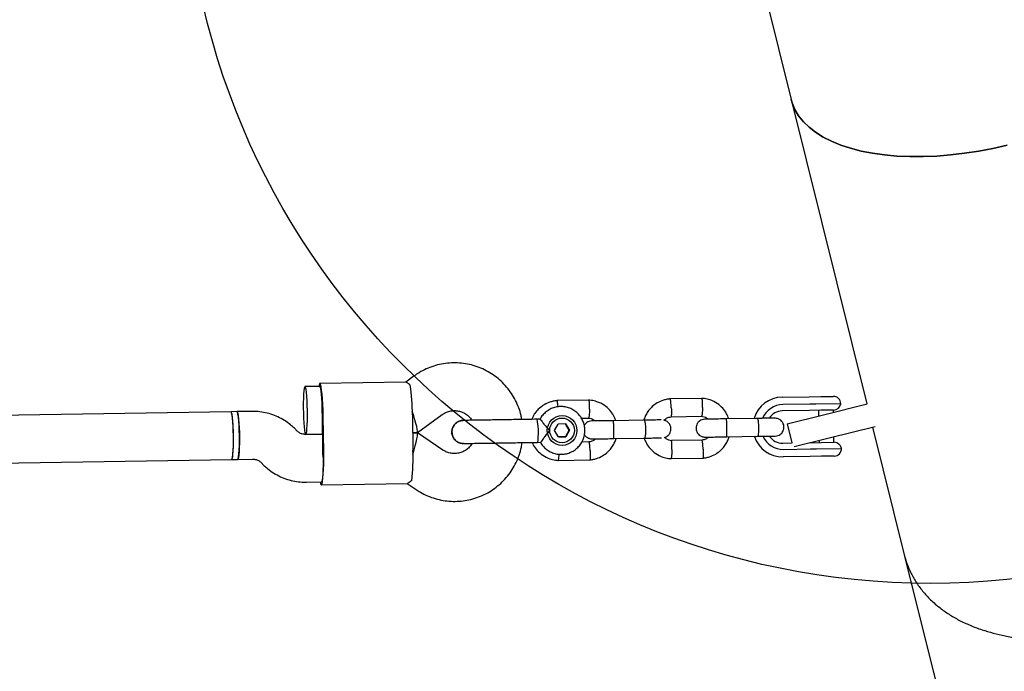
# Model space of a CAD drawing. Units: millimetres. Extents: x 2622 to 18898, y 13720 to 22966.
# Drawn here: x 12964 to 13294, y 16533 to 16752 of the extents above; entities that cross this region are included whole.
import ezdxf

# ---------------------------------------------------------------- set-up
doc = ezdxf.new("R2010")
doc.units = ezdxf.units.MM
doc.header["$LTSCALE"] = 100
doc.layers.add('OTWORY_MONTAŻOWE', color=1, linetype='Continuous')

msp = doc.modelspace()

# ---------------------------------------------------------------- linework, layer by layer
at = {"color": 7, "linetype": 'Continuous', "lineweight": 25}
for p, q in [((13168.82, 16939.69), (13222.26, 16724.77)), ((13222.26, 16724.77), (13247.6, 16622.88)), ((13096.01, 16632.25), (13093.16, 16630.17)), ((13064.4, 16628.73), (13059.42, 16628.65)), ((13093.21, 16630.18), (13064.39, 16629.73)), ((13154.58, 16624.13), (13143.77, 16623.96)), ((13192.43, 16624.72), (13181.62, 16624.55)), ((13219.2, 16625.15), (13228.28, 16625.29)), ((13228.28, 16625.29), (13232.14, 16625.35)), ((13232.14, 16625.35), (13236.35, 16625.41)), ((13228.53, 16622.79), (13219.46, 16622.65)), ((13232.18, 16620.75), (13228.35, 16620.69)), ((13230.46, 16622.82), (13228.53, 16622.79)), ((13238.89, 16622.95), (13230.46, 16622.82)), ((13231.42, 16620.74), (13231.45, 16618.86)), ((13236.45, 16620.81), (13232.18, 16620.75)), ((13233.04, 16619.26), (13247.75, 16622.91)), ((13236.43, 16620.1), (13236.42, 16620.81)), ((13034.64, 16620.27), (12648.51, 16614.24)), ((13036.63, 16620.3), (13034.64, 16620.27)), ((13041.64, 16620.38), (13036.63, 16620.3)), ((13065.43, 16606.75), (13065.25, 16618.74)), ((13065.69, 16606.75), (13065.5, 16618.75)), ((13095.39, 16619.21), (13095.58, 16607.22)), ((13097.08, 16613.25), (13105.41, 16619.3)), ((13138.13, 16617.75), (13137.14, 16617.73)), ((13151.99, 16618.09), (13154.38, 16618.13)), ((13181.9, 16618.56), (13192.24, 16618.72)), ((13210.98, 16618.02), (13200.44, 16617.85)), ((13228.35, 16620.69), (13219.28, 16620.55)), ((13220.91, 16616.24), (13233.04, 16619.26)), ((13056.84, 16613.77), (13055.86, 16614.73)), ((13112.82, 16617.35), (13112.4, 16617.3)), ((13112.43, 16617.34), (13112.41, 16617.34)), ((13143.02, 16613.95), (13144.22, 16616.13)), ((13146.71, 16616.18), (13144.22, 16616.13)), ((13147.9, 16614.04), (13146.62, 16616.17)), ((13146.71, 16616.18), (13147.99, 16614.04)), ((13173.12, 16617.43), (13162.58, 16617.26)), ((13220.91, 16616.24), (13222.51, 16609.79)), ((13234.97, 16611.49), (13250.39, 16615.33)), ((13249.53, 16615.11), (13260.15, 16572.39)), ((13065.34, 16612.74), (13059.64, 16612.66)), ((13059.67, 16612.66), (13065.34, 16612.74)), ((13097.05, 16613.24), (13095.48, 16613.21)), ((13095.48, 16613.21), (13097.05, 16613.24)), ((13105.6, 16607.44), (13097.08, 16613.23)), ((13144.3, 16611.81), (13143.02, 16613.95)), ((13146.78, 16611.86), (13144.3, 16611.81)), ((13144.3, 16611.81), (13146.7, 16611.86)), ((13146.7, 16611.86), (13147.9, 16614.04)), ((13146.7, 16611.86), (13146.78, 16611.86)), ((13147.99, 16614.04), (13146.78, 16611.86)), ((13147.99, 16614.04), (13147.9, 16614.04)), ((13162.68, 16611.26), (13173.22, 16611.43)), ((13200.53, 16611.85), (13211.07, 16612.02)), ((13223.23, 16608.57), (13234.97, 16611.49)), ((13236.59, 16610.01), (13236.56, 16611.89)), ((13112.54, 16609.62), (13112.55, 16609.62)), ((13112.55, 16609.67), (13112.94, 16609.62)), ((13137.26, 16610), (13138.28, 16610.02)), ((13154.61, 16610.14), (13152.11, 16610.1)), ((13192.46, 16610.73), (13182.13, 16610.57)), ((13219.45, 16609.75), (13222.55, 16609.8)), ((13219.69, 16607.65), (13228.77, 16607.79)), ((13228.52, 16609.89), (13232.35, 16609.95)), ((13228.52, 16609.89), (13228.52, 16609.89)), ((13228.77, 16607.79), (13230.69, 16607.82)), ((13230.69, 16607.82), (13239.12, 16607.95)), ((13231.58, 16610.65), (13231.59, 16609.94)), ((13232.35, 16609.95), (13236.62, 16610.02)), ((12648.81, 16598.25), (13034.89, 16604.27)), ((13034.89, 16604.27), (13036.88, 16604.3)), ((13036.88, 16604.3), (13041.89, 16604.38)), ((13181.93, 16604.57), (13192.74, 16604.74)), ((13228.59, 16605.29), (13219.52, 16605.15)), ((13232.45, 16605.35), (13228.59, 16605.29)), ((13236.66, 16605.42), (13232.45, 16605.35)), ((13044.7, 16603.26), (13045.68, 16602.3)), ((13144.08, 16603.98), (13154.89, 16604.15)), ((13059.89, 16596.66), (13064.9, 16596.74)), ((13064.92, 16595.74), (13093.74, 16596.19)), ((13093.69, 16596.19), (13096.6, 16594.21)), ((13260.15, 16572.39), (13284.89, 16472.88))]:
    msp.add_line(p, q, dxfattribs=at)
at = {"color": 7, "linetype": 'Continuous', "lineweight": 25, "flags": 128}
for points in [[(13294.58, 16709.52), (13289.85, 16708.43), (13285.1, 16707.52), (13280.36, 16706.78), (13275.65, 16706.22), (13271.01, 16705.85), (13266.45, 16705.67), (13262, 16705.67), (13257.68, 16705.86), (13253.51, 16706.24), (13249.53, 16706.8), (13245.74, 16707.54), (13242.17, 16708.46), (13238.84, 16709.55), (13235.76, 16710.81), (13232.96, 16712.23), (13230.44, 16713.81), (13228.23, 16715.52), (13226.33, 16717.37), (13224.75, 16719.35), (13223.5, 16721.44), (13222.59, 16723.63), (13222.26, 16724.77)], [(13222.26, 16724.77), (13222.59, 16723.63), (13223.5, 16721.44), (13224.75, 16719.35), (13226.33, 16717.37), (13228.23, 16715.52), (13230.44, 16713.81), (13232.96, 16712.23), (13235.76, 16710.81), (13238.84, 16709.55), (13242.17, 16708.46), (13245.74, 16707.54), (13249.53, 16706.8), (13253.51, 16706.24), (13257.68, 16705.86), (13262, 16705.67), (13266.45, 16705.67), (13271.01, 16705.85), (13275.65, 16706.22), (13280.36, 16706.78), (13285.1, 16707.52), (13289.85, 16708.43), (13294.58, 16709.52)], [(13060.23, 16620.67), (13060.19, 16622.39), (13060.12, 16624.02), (13060.02, 16625.5), (13059.9, 16626.76), (13059.76, 16627.73), (13059.61, 16628.37), (13059.46, 16628.64), (13059.31, 16628.55), (13059.18, 16628.08), (13059.06, 16627.27), (13058.96, 16626.15), (13058.89, 16624.77), (13058.86, 16623.2), (13058.85, 16621.51), (13058.88, 16619.78), (13058.94, 16618.09), (13059.02, 16616.52), (13059.13, 16615.15), (13059.26, 16614.03), (13059.41, 16613.22), (13059.56, 16612.76), (13059.71, 16612.67), (13059.85, 16612.95), (13059.98, 16613.59), (13060.09, 16614.57), (13060.17, 16615.82), (13060.22, 16617.31), (13060.24, 16618.95), (13060.23, 16620.67)], [(13065.5, 16618.75), (13065.46, 16620.77), (13065.38, 16622.72), (13065.27, 16624.54), (13065.14, 16626.15), (13064.99, 16627.52), (13064.83, 16628.59), (13064.65, 16629.32), (13064.48, 16629.69), (13064.3, 16629.68), (13064.14, 16629.31), (13064.01, 16628.73)], [(13065.22, 16619.74), (13065.2, 16621.44), (13065.15, 16623.1), (13065.07, 16624.65), (13064.96, 16626.03), (13064.84, 16627.17), (13064.7, 16628.03), (13064.55, 16628.55), (13064.4, 16628.73)], [(13034.89, 16604.27), (13035.04, 16604.47), (13035.17, 16605.03), (13035.28, 16605.93), (13035.37, 16607.13), (13035.43, 16608.57), (13035.46, 16610.18), (13035.46, 16611.89), (13035.42, 16613.61), (13035.36, 16615.28), (13035.26, 16616.8), (13035.15, 16618.11), (13035.01, 16619.15), (13034.86, 16619.86), (13034.71, 16620.23), (13034.64, 16620.27)], [(13035.45, 16612.28), (13035.41, 16614), (13035.33, 16615.64), (13035.24, 16617.12), (13035.11, 16618.37), (13034.98, 16619.34), (13034.83, 16619.98), (13034.68, 16620.26), (13034.64, 16620.27)], [(13036.63, 16620.3), (13036.75, 16620.19), (13036.9, 16619.73), (13037.04, 16618.93), (13037.17, 16617.81), (13037.28, 16616.43), (13037.37, 16614.86), (13037.43, 16613.17), (13037.46, 16611.44), (13037.45, 16609.75), (13037.41, 16608.18), (13037.34, 16606.81), (13037.25, 16605.68), (13037.13, 16604.87), (13036.99, 16604.41), (13036.88, 16604.3)], [(13037.45, 16612.31), (13037.4, 16614.03), (13037.33, 16615.67), (13037.23, 16617.15), (13037.11, 16618.4), (13036.97, 16619.37), (13036.82, 16620.01), (13036.67, 16620.29), (13036.63, 16620.3)], [(13034.89, 16604.27), (13034.93, 16604.28), (13035.07, 16604.56), (13035.2, 16605.21), (13035.3, 16606.18), (13035.39, 16607.44), (13035.44, 16608.92), (13035.46, 16610.56), (13035.45, 16612.28)], [(13036.88, 16604.3), (13036.92, 16604.31), (13037.06, 16604.59), (13037.19, 16605.24), (13037.3, 16606.21), (13037.38, 16607.47), (13037.43, 16608.95), (13037.46, 16610.59), (13037.45, 16612.31)], [(13064.51, 16596.73), (13064.65, 16596.15), (13064.83, 16595.78), (13065, 16595.78), (13065.17, 16596.16), (13065.32, 16596.9), (13065.45, 16597.97), (13065.56, 16599.34), (13065.64, 16600.96), (13065.69, 16602.77), (13065.71, 16604.73), (13065.69, 16606.75)], [(13065.44, 16605.75), (13065.47, 16604.05), (13065.47, 16602.39), (13065.44, 16600.83), (13065.37, 16599.45), (13065.29, 16598.31), (13065.17, 16597.45), (13065.04, 16596.92), (13064.9, 16596.74)]]:
    msp.add_lwpolyline(points, dxfattribs=at)
at = {"color": 7, "linetype": 'Continuous', "lineweight": 25}
for centre, radius in [((13145.52, 16613.98), 4.99), ((13145.51, 16614), 4.13)]:
    msp.add_circle(centre, radius, dxfattribs=at)
for centre, radius, start, end in [((13027.57, 16619.44), 67.82, 359.8098, 8.274), ((13219.37, 16615.18), 9.97, 90.9541, 163.5678), ((13236.39, 16622.91), 2.5, 0.8935, 90.8935), ((13219.58, 16615.18), 7.47, 90.9566, 157.1886), ((13236.41, 16623.31), 2.5, 270.8935, 351.6866), ((12972.71, 16617.3), 92.55, 0.8925, 1.5116), ((13117.59, 16613.42), 20.02, 353.4364, 12.42), ((13219.37, 16615.17), 5.38, 90.9295, 146.545), ((13135.75, 16610.88), 1.75, 329.9486, 8.5324), ((13219.38, 16615.12), 9.97, 198.4982, 270.8106), ((13219.58, 16615.12), 7.47, 204.4087, 270.8301), ((13219.37, 16615.12), 5.38, 215.2932, 270.8575), ((13236.66, 16607.52), 2.5, 10.1004, 90.8935), ((13236.62, 16607.91), 2.5, 270.8935, 0.8935), ((12972.89, 16605.3), 92.55, 0.2754, 0.8944), ((13027.8, 16604.88), 67.82, 353.513, 1.9772)]:
    msp.add_arc(centre, radius, start, end, dxfattribs=at)
for centre, major_axis, start_param, end_param in [((13094.41, 16621.2), (-2.65, 7.96), 3.116905, 4.585833), ((13094.66, 16605.2), (2.4, 8.04), 4.838945, 6.307873)]:
    msp.add_ellipse(centre, major_axis=major_axis, ratio=0.078079, start_param=start_param, end_param=end_param, dxfattribs=at)
for points, knots in [([(13132.03, 16617.65), (13131.95, 16618.1), (13131.74, 16619.44), (13131.04, 16621.6), (13129.97, 16624.08), (13128.61, 16626.41), (13126.98, 16628.57), (13125.12, 16630.52), (13123.04, 16632.24), (13120.77, 16633.7), (13118.35, 16634.89), (13115.81, 16635.78), (13113.17, 16636.37), (13110.49, 16636.65), (13107.8, 16636.61), (13105.13, 16636.26), (13102.51, 16635.6), (13100, 16634.63), (13097.82, 16633.5), (13096.55, 16632.62), (13096.01, 16632.25)], [0, 0, 0, 0, 0.029552, 0.087616, 0.145677, 0.203736, 0.261789, 0.319834, 0.377872, 0.435901, 0.49392, 0.551931, 0.609933, 0.667928, 0.725918, 0.783905, 0.84189, 0.899874, 0.957862, 1, 1, 1, 1]), ([(13094.68, 16629.2), (13094.27, 16629.5), (13093.5, 16630.06), (13093.31, 16630.12), (13093.21, 16630.15)], [0, 0, 0, 0, 0.532321, 1, 1, 1, 1]), ([(13163.51, 16617.28), (13163.28, 16617.86), (13162.79, 16619.14), (13161.49, 16620.92), (13159.63, 16622.56), (13157.78, 16623.48), (13156.29, 16623.9), (13155.34, 16624.07), (13154.7, 16624.11), (13154.39, 16624.14)], [0, 0, 0, 0, 0.154521, 0.337219, 0.539766, 0.762135, 0.840896, 0.921874, 1, 1, 1, 1]), ([(13154.71, 16621.13), (13154.71, 16621.15), (13154.71, 16621.17), (13154.71, 16621.23), (13154.71, 16621.45), (13154.72, 16621.98), (13154.71, 16622.76), (13154.66, 16623.51), (13154.6, 16624.03), (13154.54, 16624.09), (13154.51, 16624.12)], [0, 0, 0, 0, 0.00861, 0.015127, 0.041198, 0.145809, 0.357221, 0.572799, 0.78834, 1, 1, 1, 1]), ([(13181.81, 16624.56), (13181.42, 16624.52), (13180.64, 16624.44), (13179.13, 16624.06), (13177.42, 16623.3), (13175.77, 16622.07), (13174.53, 16620.72), (13173.67, 16619.37), (13173.16, 16618.28), (13172.98, 16617.63), (13172.92, 16617.42)], [0, 0, 0, 0, 0.094579, 0.195784, 0.383681, 0.552714, 0.702862, 0.834112, 0.946454, 1, 1, 1, 1]), ([(13182.1, 16621.56), (13182.1, 16621.57), (13182.08, 16621.92), (13182.04, 16622.61), (13181.95, 16623.5), (13181.84, 16624.17), (13181.76, 16624.47), (13181.71, 16624.56), (13181.69, 16624.55), (13181.69, 16624.54)], [0, 0, 0, 0, 0.0085399, 0.2223805, 0.4362195, 0.6500324, 0.8638046, 0.9695202, 1, 1, 1, 1]), ([(13201.36, 16617.87), (13201.14, 16618.45), (13200.65, 16619.73), (13199.34, 16621.51), (13197.48, 16623.15), (13195.63, 16624.07), (13194.15, 16624.49), (13193.2, 16624.66), (13192.56, 16624.7), (13192.24, 16624.73)], [0, 0, 0, 0, 0.154521, 0.337219, 0.539766, 0.762135, 0.840896, 0.921874, 1, 1, 1, 1]), ([(13192.56, 16621.72), (13192.56, 16621.74), (13192.56, 16621.76), (13192.56, 16621.82), (13192.57, 16622.04), (13192.57, 16622.57), (13192.56, 16623.35), (13192.52, 16624.1), (13192.45, 16624.62), (13192.4, 16624.68), (13192.37, 16624.72)], [0, 0, 0, 0, 0.00861, 0.015127, 0.041198, 0.145809, 0.357221, 0.572799, 0.78834, 1, 1, 1, 1]), ([(13143.95, 16623.97), (13143.57, 16623.93), (13142.78, 16623.85), (13141.28, 16623.47), (13139.57, 16622.71), (13137.91, 16621.48), (13136.68, 16620.13), (13135.85, 16618.86), (13135.5, 16618.04), (13135.36, 16617.7)], [0, 0, 0, 0, 0.102351, 0.211874, 0.415213, 0.598138, 0.760625, 0.902662, 1, 1, 1, 1]), ([(13138.25, 16610.05), (13138.3, 16609.95), (13138.57, 16609.37), (13139.34, 16608.47), (13140.53, 16607.41), (13141.93, 16606.62), (13143.44, 16606.12), (13145.03, 16605.94), (13146.62, 16606.07), (13148.16, 16606.51), (13149.57, 16607.25), (13150.82, 16608.26), (13151.84, 16609.49), (13152.59, 16610.89), (13153.06, 16612.43), (13153.21, 16614.02), (13153.04, 16615.61), (13152.57, 16617.14), (13151.8, 16618.54), (13150.77, 16619.77), (13149.52, 16620.76), (13148.09, 16621.49), (13146.55, 16621.92), (13144.96, 16622.04), (13143.38, 16621.84), (13141.86, 16621.33), (13140.48, 16620.53), (13139.3, 16619.46), (13138.5, 16618.5), (13138.21, 16617.87), (13138.14, 16617.72)], [0, 0, 0, 0, 0.00776, 0.045499, 0.083232, 0.120953, 0.158661, 0.196355, 0.234038, 0.271713, 0.309383, 0.347056, 0.384735, 0.422426, 0.460131, 0.49785, 0.535582, 0.573321, 0.611063, 0.648801, 0.686531, 0.724249, 0.761954, 0.799646, 0.837327, 0.875, 0.912671, 0.950344, 0.988026, 1, 1, 1, 1]), ([(13144.18, 16621.89), (13144.18, 16621.93), (13144.16, 16622.29), (13144.09, 16622.9), (13143.99, 16623.58), (13143.9, 16623.88), (13143.85, 16623.97), (13143.83, 16623.96), (13143.83, 16623.95)], [0, 0, 0, 0, 0.02968, 0.29651, 0.563307, 0.830054, 0.961967, 1, 1, 1, 1]), ([(13154.71, 16621.13), (13154.71, 16621.12), (13154.71, 16621.09), (13154.7, 16621.03), (13154.7, 16620.82), (13154.68, 16620.29), (13154.64, 16619.51), (13154.56, 16618.74), (13154.47, 16618.26), (13154.41, 16618.1), (13154.38, 16618.13), (13154.38, 16618.13)], [0, 0, 0, 0, 0.008534, 0.014994, 0.040835, 0.144526, 0.354076, 0.567776, 0.781441, 0.995045, 1, 1, 1, 1]), ([(13182.1, 16621.56), (13182.1, 16621.55), (13182.12, 16621.2), (13182.15, 16620.51), (13182.15, 16619.62), (13182.12, 16618.94), (13182.07, 16618.64), (13182.03, 16618.55), (13182.01, 16618.56), (13182.01, 16618.57)], [0, 0, 0, 0, 0.008641, 0.225032, 0.441423, 0.657801, 0.874131, 0.981099, 1, 1, 1, 1]), ([(13192.56, 16621.72), (13192.56, 16621.71), (13192.56, 16621.69), (13192.56, 16621.62), (13192.55, 16621.41), (13192.54, 16620.88), (13192.49, 16620.1), (13192.41, 16619.33), (13192.33, 16618.85), (13192.26, 16618.69), (13192.23, 16618.72), (13192.23, 16618.72)], [0, 0, 0, 0, 0.008534, 0.014994, 0.040835, 0.144526, 0.354076, 0.567776, 0.781441, 0.995045, 1, 1, 1, 1]), ([(13055.86, 16614.73), (13055.44, 16615.11), (13054.41, 16616.07), (13052.58, 16617.37), (13050.37, 16618.57), (13048.02, 16619.49), (13045.58, 16620.1), (13043.44, 16620.36), (13042.12, 16620.37), (13041.64, 16620.38)], [0, 0, 0, 0, 0.108295, 0.268295, 0.428333, 0.588342, 0.748323, 0.90828, 1, 1, 1, 1]), ([(13105.41, 16619.3), (13105.56, 16619.4), (13106.11, 16619.78), (13107.17, 16620.28), (13108.61, 16620.62), (13110.09, 16620.65), (13111.55, 16620.36), (13112.92, 16619.77), (13114.11, 16618.88), (13114.92, 16618.07), (13115.22, 16617.51), (13115.29, 16617.39)], [0, 0, 0, 0, 0.046845, 0.177376, 0.308305, 0.439478, 0.570754, 0.701916, 0.832821, 0.963383, 1, 1, 1, 1]), ([(13125.39, 16617.55), (13124.9, 16617.54), (13123.82, 16617.52), (13122.06, 16617.49), (13120.06, 16617.46), (13117.94, 16617.43), (13115.87, 16617.4), (13114.1, 16617.37), (13112.8, 16617.35), (13112.53, 16617.35), (13112.39, 16617.34)], [0, 0, 0, 0, 0.077638, 0.170239, 0.278534, 0.402408, 0.540403, 0.689356, 0.844459, 1, 1, 1, 1]), ([(13138.13, 16617.75), (13138.19, 16617.71), (13138.29, 16617.64), (13138.71, 16617.13), (13139.28, 16616.37), (13140.07, 16615.35), (13140.81, 16614.51), (13141.28, 16614.03), (13141.38, 16613.93), (13141.38, 16613.93)], [0, 0, 0, 0, 0.168486, 0.336692, 0.512059, 0.70868, 0.937333, 0.998188, 1, 1, 1, 1]), ([(13154.22, 16618.14), (13154.57, 16618.09), (13155.22, 16618), (13156.04, 16617.67), (13156.4, 16617.31), (13156.54, 16617.17)], [0, 0, 0, 0, 0.413408, 0.76762, 1, 1, 1, 1]), ([(13178.68, 16617.51), (13178.66, 16617.51), (13178.56, 16617.51), (13177.4, 16617.49), (13175.36, 16617.46), (13173.6, 16617.43), (13172.72, 16617.42)], [0, 0, 0, 0, 0.072374, 0.381523, 0.690672, 1, 1, 1, 1]), ([(13179.65, 16617.39), (13179.85, 16617.57), (13180.31, 16618.01), (13181.13, 16618.42), (13181.75, 16618.49), (13182.02, 16618.52)], [0, 0, 0, 0, 0.3046181, 0.7056491, 1, 1, 1, 1]), ([(13193.36, 16617.74), (13193.04, 16617.71), (13192.44, 16617.64), (13191.69, 16617.24), (13191.16, 16616.77), (13190.75, 16616.21), (13190.5, 16615.63), (13190.39, 16615), (13190.39, 16614.35), (13190.56, 16613.67), (13190.93, 16612.98), (13191.48, 16612.38), (13192.35, 16611.85), (13193.07, 16611.78), (13193.46, 16611.74)], [0, 0, 0, 0, 0.101728, 0.19057, 0.265089, 0.325888, 0.412538, 0.466031, 0.525132, 0.619663, 0.687787, 0.773467, 0.878215, 1, 1, 1, 1]), ([(13192.08, 16618.73), (13192.43, 16618.68), (13193.08, 16618.59), (13193.89, 16618.26), (13194.25, 16617.9), (13194.39, 16617.76)], [0, 0, 0, 0, 0.4134081, 0.7676196, 1, 1, 1, 1]), ([(13200.58, 16617.85), (13199.69, 16617.84), (13197.89, 16617.81), (13195.56, 16617.78), (13193.86, 16617.75), (13193.53, 16617.74), (13193.36, 16617.74)], [0, 0, 0, 0, 0.250029, 0.500019, 0.75001, 1, 1, 1, 1]), ([(13200.44, 16617.85), (13200.44, 16617.85), (13200.46, 16617.85), (13200.49, 16617.72), (13200.54, 16617.21), (13200.59, 16616.44), (13200.62, 16615.64), (13200.63, 16614.98), (13200.64, 16614.48), (13200.64, 16613.82), (13200.63, 16613.06), (13200.61, 16612.34), (13200.57, 16611.94), (13200.55, 16611.85), (13200.53, 16611.85), (13200.53, 16611.85)], [0, 0, 0, 0, 0.004287, 0.111621, 0.218955, 0.326276, 0.433577, 0.48664, 0.539698, 0.592756, 0.700028, 0.807313, 0.914638, 0.995713, 1, 1, 1, 1]), ([(13216.71, 16618.11), (13216.68, 16618.11), (13216.61, 16618.1), (13215.29, 16618.08), (13213.21, 16618.05), (13211.46, 16618.02), (13210.58, 16618.01)], [0, 0, 0, 0, 0.212343, 0.474845, 0.737347, 1, 1, 1, 1]), ([(13210.9, 16618.01), (13210.9, 16618.01), (13210.94, 16618.01), (13211.03, 16617.89), (13211.15, 16617.38), (13211.24, 16616.61), (13211.29, 16615.81), (13211.31, 16615.15), (13211.32, 16614.65), (13211.31, 16613.99), (13211.28, 16613.22), (13211.2, 16612.5), (13211.1, 16612.1), (13211.03, 16612.02), (13210.99, 16612.02), (13210.99, 16612.02)], [0, 0, 0, 0, 0.004286, 0.111621, 0.218955, 0.326276, 0.433577, 0.48664, 0.539698, 0.592756, 0.700028, 0.807313, 0.914638, 0.995714, 1, 1, 1, 1]), ([(13216.87, 16612.11), (13217.19, 16612.14), (13217.79, 16612.21), (13218.54, 16612.61), (13219.07, 16613.07), (13219.48, 16613.64), (13219.73, 16614.22), (13219.84, 16614.84), (13219.84, 16615.5), (13219.67, 16616.18), (13219.3, 16616.86), (13218.75, 16617.47), (13217.88, 16618), (13217.16, 16618.07), (13216.77, 16618.11)], [0, 0, 0, 0, 0.101728, 0.19057, 0.265089, 0.325888, 0.412538, 0.466031, 0.525132, 0.619663, 0.687787, 0.773467, 0.878215, 1, 1, 1, 1]), ([(13112.43, 16617.33), (13112.41, 16617.34), (13111.96, 16617.4), (13111.07, 16617.13), (13109.94, 16616.5), (13109.09, 16615.48), (13108.67, 16614.4), (13108.63, 16613.69), (13108.62, 16613.42)], [0, 0, 0, 0, 0.0109755, 0.2247226, 0.4384963, 0.6523051, 0.8661445, 1, 1, 1, 1]), ([(13108.62, 16613.42), (13108.66, 16613.85), (13108.73, 16614.72), (13109.37, 16615.9), (13110.34, 16616.78), (13111.41, 16617.29), (13112.14, 16617.29), (13112.43, 16617.3)], [0, 0, 0, 0, 0.214138, 0.428276, 0.642405, 0.856509, 1, 1, 1, 1]), ([(13162.73, 16617.26), (13161.82, 16617.25), (13160.02, 16617.22), (13157.77, 16617.19), (13155.75, 16617.13), (13156.29, 16617.24), (13154.55, 16617.05), (13153.84, 16616.65), (13153.3, 16616.19), (13153.07, 16615.84), (13152.96, 16615.69)], [0, 0, 0, 0, 0.1940594, 0.388089, 0.5821186, 0.7761483, 0.8463753, 0.9077064, 0.9591495, 1, 1, 1, 1]), ([(13162.58, 16617.26), (13162.58, 16617.26), (13162.6, 16617.26), (13162.64, 16617.13), (13162.69, 16616.62), (13162.73, 16615.85), (13162.76, 16615.05), (13162.78, 16614.39), (13162.78, 16613.89), (13162.79, 16613.23), (13162.78, 16612.47), (13162.75, 16611.75), (13162.72, 16611.35), (13162.69, 16611.26), (13162.68, 16611.26), (13162.68, 16611.26)], [0, 0, 0, 0, 0.004287, 0.111621, 0.218955, 0.326276, 0.433577, 0.48664, 0.539698, 0.592756, 0.700028, 0.807313, 0.914638, 0.995713, 1, 1, 1, 1]), ([(13173.04, 16617.42), (13173.04, 16617.42), (13173.09, 16617.42), (13173.17, 16617.3), (13173.29, 16616.79), (13173.39, 16616.02), (13173.44, 16615.22), (13173.46, 16614.56), (13173.46, 16614.06), (13173.46, 16613.4), (13173.42, 16612.63), (13173.34, 16611.91), (13173.24, 16611.51), (13173.17, 16611.43), (13173.14, 16611.43), (13173.14, 16611.43)], [0, 0, 0, 0, 0.004286, 0.111621, 0.218955, 0.326276, 0.433577, 0.48664, 0.539698, 0.592756, 0.700028, 0.807313, 0.914638, 0.995714, 1, 1, 1, 1]), ([(13179.83, 16611.66), (13179.87, 16611.67), (13180.19, 16611.72), (13180.69, 16612.03), (13181.22, 16612.48), (13181.63, 16613.05), (13181.87, 16613.63), (13181.99, 16614.25), (13181.99, 16614.91), (13181.82, 16615.59), (13181.45, 16616.28), (13180.89, 16616.87), (13180.25, 16617.31), (13179.79, 16617.37), (13179.65, 16617.39)], [0, 0, 0, 0, 0.01644, 0.122999, 0.212378, 0.285302, 0.389232, 0.453392, 0.52428, 0.637662, 0.719371, 0.822137, 0.947775, 1, 1, 1, 1]), ([(13059.64, 16612.66), (13059.53, 16612.66), (13059.05, 16612.66), (13058.21, 16612.85), (13057.38, 16613.29), (13056.97, 16613.65), (13056.84, 16613.77)], [0, 0, 0, 0, 0.108707, 0.469335, 0.829717, 1, 1, 1, 1]), ([(13108.62, 16613.42), (13108.67, 16612.99), (13108.77, 16612.12), (13109.45, 16610.97), (13110.44, 16610.12), (13111.53, 16609.64), (13112.26, 16609.66), (13112.55, 16609.66)], [0, 0, 0, 0, 0.214057, 0.428113, 0.642161, 0.856184, 1, 1, 1, 1]), ([(13112.55, 16609.62), (13112.53, 16609.62), (13112.08, 16609.54), (13111.18, 16609.79), (13110.03, 16610.38), (13109.16, 16611.38), (13108.7, 16612.44), (13108.64, 16613.15), (13108.62, 16613.42)], [0, 0, 0, 0, 0.009857, 0.223846, 0.437861, 0.651912, 0.865993, 1, 1, 1, 1]), ([(13141.38, 16613.93), (13141.38, 16613.93), (13141.24, 16613.78), (13140.75, 16613.25), (13139.97, 16612.28), (13139.39, 16611.46), (13138.95, 16610.85), (13138.63, 16610.41), (13138.34, 16610.04), (13138.3, 16610.05), (13138.28, 16610.06)], [0, 0, 0, 0, 0.0018118, 0.0899872, 0.3164771, 0.5441707, 0.5654591, 0.7350589, 0.8983128, 1, 1, 1, 1]), ([(13153.02, 16612.55), (13153.03, 16612.52), (13153.17, 16612.25), (13153.64, 16611.8), (13154.49, 16611.26), (13155.21, 16611.19), (13155.6, 16611.15)], [0, 0, 0, 0, 0.035772, 0.300382, 0.623884, 1, 1, 1, 1]), ([(13156.7, 16611.17), (13156.55, 16611.03), (13156.14, 16610.65), (13155.38, 16610.28), (13154.76, 16610.21), (13154.49, 16610.18)], [0, 0, 0, 0, 0.242123, 0.679093, 1, 1, 1, 1]), ([(13154.71, 16604.14), (13155.09, 16604.18), (13155.87, 16604.26), (13157.38, 16604.64), (13159.09, 16605.4), (13160.75, 16606.63), (13161.98, 16607.98), (13162.84, 16609.33), (13163.35, 16610.42), (13163.54, 16611.07), (13163.6, 16611.28)], [0, 0, 0, 0, 0.094578, 0.195784, 0.383681, 0.552714, 0.702862, 0.834111, 0.946453, 1, 1, 1, 1]), ([(13155.6, 16611.15), (13155.77, 16611.15), (13156.1, 16611.16), (13157.8, 16611.19), (13160.13, 16611.22), (13161.92, 16611.25), (13162.82, 16611.26)], [0, 0, 0, 0, 0.24999, 0.499981, 0.749971, 1, 1, 1, 1]), ([(13172.82, 16611.42), (13173.7, 16611.43), (13175.46, 16611.46), (13177.5, 16611.49), (13178.66, 16611.51), (13178.75, 16611.51), (13178.77, 16611.51)], [0, 0, 0, 0, 0.309327, 0.618477, 0.927626, 1, 1, 1, 1]), ([(13173, 16611.42), (13173.23, 16610.84), (13173.72, 16609.56), (13175.02, 16607.77), (13176.88, 16606.14), (13178.73, 16605.22), (13180.22, 16604.8), (13181.17, 16604.63), (13181.81, 16604.58), (13182.12, 16604.56)], [0, 0, 0, 0, 0.154523, 0.33722, 0.539768, 0.762136, 0.840897, 0.921875, 1, 1, 1, 1]), ([(13182.29, 16610.56), (13181.94, 16610.61), (13181.29, 16610.69), (13180.42, 16611.06), (13180.02, 16611.47), (13179.83, 16611.66)], [0, 0, 0, 0, 0.384575, 0.714078, 1, 1, 1, 1]), ([(13194.55, 16611.76), (13194.4, 16611.62), (13193.99, 16611.24), (13193.23, 16610.87), (13192.61, 16610.8), (13192.35, 16610.77)], [0, 0, 0, 0, 0.242123, 0.679093, 1, 1, 1, 1]), ([(13192.56, 16604.73), (13192.94, 16604.77), (13193.73, 16604.85), (13195.24, 16605.23), (13196.94, 16605.99), (13198.6, 16607.22), (13199.84, 16608.57), (13200.69, 16609.92), (13201.21, 16611.01), (13201.39, 16611.66), (13201.45, 16611.87)], [0, 0, 0, 0, 0.0945785, 0.1957838, 0.383681, 0.5527135, 0.7028616, 0.8341114, 0.9464533, 1, 1, 1, 1]), ([(13193.46, 16611.74), (13193.62, 16611.74), (13193.95, 16611.75), (13195.66, 16611.78), (13197.98, 16611.81), (13199.78, 16611.84), (13200.68, 16611.85)], [0, 0, 0, 0, 0.24999, 0.499981, 0.749971, 1, 1, 1, 1]), ([(13210.67, 16612.01), (13211.55, 16612.02), (13213.3, 16612.05), (13215.39, 16612.08), (13216.7, 16612.1), (13216.77, 16612.11), (13216.81, 16612.11)], [0, 0, 0, 0, 0.2626532, 0.5251551, 0.7876571, 1, 1, 1, 1]), ([(13096.6, 16594.21), (13097.09, 16593.89), (13098.34, 16593.09), (13100.48, 16592.03), (13103.01, 16591.12), (13105.64, 16590.51), (13108.32, 16590.22), (13111.01, 16590.24), (13113.69, 16590.58), (13116.3, 16591.23), (13118.83, 16592.18), (13121.22, 16593.42), (13123.45, 16594.93), (13125.49, 16596.7), (13127.31, 16598.69), (13128.89, 16600.88), (13130.2, 16603.24), (13131.22, 16605.74), (13131.88, 16607.98), (13132.07, 16609.4), (13132.15, 16609.92)], [0, 0, 0, 0, 0.037702, 0.0957, 0.153711, 0.211713, 0.269709, 0.327699, 0.385686, 0.443671, 0.501655, 0.559642, 0.617634, 0.675631, 0.733636, 0.79165, 0.849672, 0.907705, 0.965746, 1, 1, 1, 1]), ([(13115.43, 16609.66), (13115.2, 16609.3), (13114.69, 16608.52), (13113.63, 16607.57), (13112.36, 16606.81), (13110.95, 16606.35), (13109.48, 16606.19), (13108, 16606.35), (13106.68, 16606.78), (13105.93, 16607.24), (13105.6, 16607.44)], [0, 0, 0, 0, 0.112836, 0.242841, 0.373202, 0.503919, 0.634926, 0.766098, 0.897245, 1, 1, 1, 1]), ([(13112.51, 16609.61), (13112.62, 16609.62), (13112.83, 16609.62), (13113.8, 16609.63), (13115.23, 16609.66), (13117.07, 16609.69), (13119.16, 16609.72), (13121.34, 16609.75), (13123.48, 16609.79), (13124.86, 16609.81), (13125.51, 16609.82)], [0, 0, 0, 0, 0.1291, 0.262798, 0.398163, 0.531941, 0.661087, 0.783132, 0.896397, 1, 1, 1, 1]), ([(13135.52, 16609.97), (13135.64, 16609.68), (13136.03, 16608.7), (13137.18, 16607.19), (13139.02, 16605.55), (13140.88, 16604.63), (13142.37, 16604.21), (13143.31, 16604.04), (13143.95, 16603.99), (13144.27, 16603.97)], [0, 0, 0, 0, 0.0838853, 0.2818467, 0.5013162, 0.7422628, 0.8276039, 0.915348, 1, 1, 1, 1]), ([(13154.92, 16607.15), (13154.92, 16607.16), (13154.91, 16607.51), (13154.86, 16608.2), (13154.77, 16609.09), (13154.66, 16609.76), (13154.58, 16610.06), (13154.53, 16610.15), (13154.51, 16610.13), (13154.5, 16610.13)], [0, 0, 0, 0, 0.008516, 0.221764, 0.435013, 0.648249, 0.861437, 0.966852, 1, 1, 1, 1]), ([(13182.32, 16607.58), (13182.32, 16607.56), (13182.31, 16607.21), (13182.29, 16606.52), (13182.22, 16605.63), (13182.14, 16604.96), (13182.07, 16604.65), (13182.02, 16604.56), (13182, 16604.58), (13182, 16604.58)], [0, 0, 0, 0, 0.008541, 0.222399, 0.436256, 0.650087, 0.863877, 0.969602, 1, 1, 1, 1]), ([(13182.32, 16607.58), (13182.32, 16607.59), (13182.33, 16607.94), (13182.33, 16608.63), (13182.31, 16609.52), (13182.26, 16610.19), (13182.2, 16610.49), (13182.15, 16610.58), (13182.14, 16610.57), (13182.13, 16610.56)], [0, 0, 0, 0, 0.00862, 0.224474, 0.440329, 0.65617, 0.871963, 0.978666, 1, 1, 1, 1]), ([(13192.78, 16607.74), (13192.78, 16607.75), (13192.76, 16608.1), (13192.71, 16608.79), (13192.62, 16609.68), (13192.52, 16610.35), (13192.43, 16610.65), (13192.38, 16610.74), (13192.36, 16610.72), (13192.36, 16610.72)], [0, 0, 0, 0, 0.008516, 0.221764, 0.435013, 0.648249, 0.861437, 0.966852, 1, 1, 1, 1]), ([(13192.78, 16607.74), (13192.78, 16607.72), (13192.8, 16607.38), (13192.82, 16606.69), (13192.83, 16605.8), (13192.8, 16605.12), (13192.74, 16604.82), (13192.7, 16604.73), (13192.68, 16604.74), (13192.68, 16604.74)], [0, 0, 0, 0, 0.008611, 0.224222, 0.439832, 0.655415, 0.870958, 0.977549, 1, 1, 1, 1]), ([(13041.89, 16604.38), (13042.01, 16604.38), (13042.49, 16604.37), (13043.33, 16604.18), (13044.16, 16603.75), (13044.57, 16603.38), (13044.7, 16603.26)], [0, 0, 0, 0, 0.108707, 0.469335, 0.829717, 1, 1, 1, 1]), ([(13144.43, 16606.06), (13144.43, 16606.03), (13144.42, 16605.66), (13144.37, 16605.05), (13144.29, 16604.36), (13144.21, 16604.06), (13144.16, 16603.97), (13144.15, 16603.99), (13144.14, 16603.99)], [0, 0, 0, 0, 0.029106, 0.296123, 0.563107, 0.83004, 0.962045, 1, 1, 1, 1]), ([(13154.92, 16607.15), (13154.93, 16607.13), (13154.94, 16606.79), (13154.97, 16606.1), (13154.97, 16605.21), (13154.94, 16604.53), (13154.89, 16604.23), (13154.85, 16604.14), (13154.83, 16604.15), (13154.83, 16604.15)], [0, 0, 0, 0, 0.008611, 0.224222, 0.439832, 0.655415, 0.870958, 0.977549, 1, 1, 1, 1]), ([(13260.15, 16572.39), (13260.15, 16572.38), (13260.65, 16570.37), (13261.76, 16567.26), (13263.97, 16563.27), (13266.21, 16560.16), (13268.9, 16557.23), (13271.89, 16554.64), (13275.08, 16552.4), (13278.42, 16550.46), (13282.11, 16548.73), (13285.96, 16547.27), (13289.89, 16546.1), (13293.89, 16545.17), (13298.13, 16544.44), (13302.48, 16543.95), (13306.87, 16543.69), (13311.31, 16543.65), (13315.9, 16543.82), (13320.61, 16544.21), (13325.38, 16544.84), (13330.22, 16545.7), (13335.09, 16546.79), (13340.12, 16548.17), (13345.22, 16549.84), (13350.38, 16551.82), (13355.39, 16554.07), (13360.4, 16556.66), (13365.25, 16559.58), (13369.94, 16562.85), (13374.21, 16566.34), (13377.98, 16569.96), (13381.2, 16573.64), (13383.92, 16577.37), (13386.15, 16581.19), (13388.05, 16585.39), (13389.44, 16589.92), (13390.18, 16594.79), (13390.15, 16599.66), (13389.62, 16602.88), (13389.22, 16604.47), (13389.22, 16604.48)], [0, 0, 0, 0, 0.0002327, 0.0478051, 0.0763004, 0.1047946, 0.1339008, 0.163005, 0.1876949, 0.2123833, 0.2375922, 0.2627992, 0.2847796, 0.3067588, 0.3292294, 0.3516984, 0.3724182, 0.3931369, 0.414381, 0.4356242, 0.456942, 0.4782592, 0.5002334, 0.5222076, 0.546456, 0.5707054, 0.5958938, 0.6210842, 0.6494276, 0.6777748, 0.7072999, 0.7368292, 0.765139, 0.7934517, 0.8225734, 0.8516976, 0.8880762, 0.9244588, 0.9621119, 0.9997673, 1, 1, 1, 1]), ([(13045.68, 16602.3), (13046.1, 16601.92), (13047.13, 16600.97), (13048.96, 16599.66), (13051.17, 16598.46), (13053.51, 16597.55), (13055.95, 16596.94), (13058.1, 16596.67), (13059.41, 16596.66), (13059.89, 16596.66)], [0, 0, 0, 0, 0.108295, 0.268295, 0.428333, 0.588342, 0.748323, 0.90828, 1, 1, 1, 1]), ([(13095.18, 16597.21), (13094.78, 16596.9), (13094.03, 16596.32), (13093.83, 16596.25), (13093.74, 16596.22)], [0, 0, 0, 0, 0.532321, 1, 1, 1, 1])]:
    msp.add_open_spline(points, degree=3, knots=knots, dxfattribs=at)
for points in [[(13130.44, 16617.63), (13129.63, 16617.61), (13128.02, 16617.59), (13126.27, 16617.56), (13125.39, 16617.55)], [(13137.14, 16617.73), (13135.98, 16617.71), (13133.66, 16617.68), (13131.51, 16617.64), (13130.44, 16617.63)], [(13125.51, 16609.82), (13126.39, 16609.83), (13128.14, 16609.86), (13129.76, 16609.88), (13130.56, 16609.9)], [(13130.56, 16609.9), (13131.63, 16609.91), (13133.78, 16609.95), (13136.1, 16609.98), (13137.26, 16610)]]:
    msp.add_open_spline(points, degree=3, dxfattribs=at)
at = {"layer": 'OTWORY_MONTAŻOWE'}
msp.add_circle((13268.91, 16812.74), 250, dxfattribs=at)

doc.saveas('drawing.dxf')
